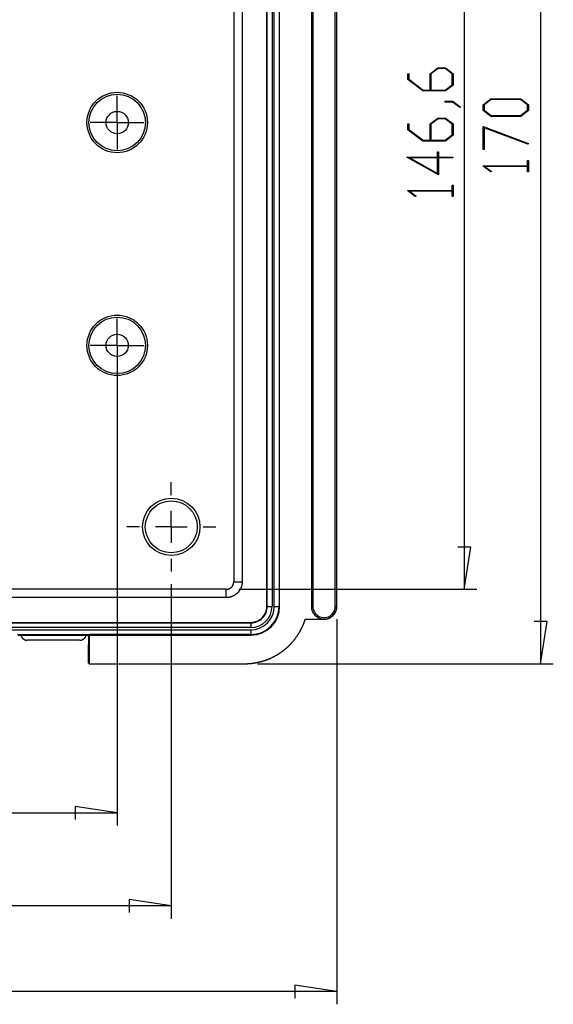
# Model space of a CAD drawing. Units: millimetres. Extents: x 0 to 841, y 0 to 594.
# Drawn here: x 640 to 703, y 365 to 481 of the extents above; entities that cross this region are included whole.
import ezdxf

# ---------------------------------------------------------------- set-up
doc = ezdxf.new("R2010")
doc.units = ezdxf.units.MM
doc.layers.add('LAYER_1', color=179, linetype='Continuous')
doc.layers.add('SLD-0', color=179, linetype='Continuous')

msp = doc.modelspace()

# ---------------------------------------------------------------- linework, layer by layer
at = {"layer": 'LAYER_1'}
for p, q in [((701.28, 533.01), (701.28, 405.51)), ((692.28, 524.24), (692.28, 414.27)), ((688.26, 475.01), (689.17, 475.7)), ((689.21, 475.61), (688.37, 474.98)), ((689.17, 475.7), (690.09, 475.7)), ((690.04, 475.61), (689.21, 475.61)), ((690.88, 474.98), (690.04, 475.61)), ((690.09, 475.7), (690.99, 475.01)), ((685.63, 474.33), (685.63, 475)), ((685.63, 475), (685.75, 475)), ((685.75, 475), (685.75, 474.36)), ((688.26, 473.07), (688.26, 475.01)), ((688.37, 474.98), (688.37, 473.07)), ((690.88, 473.7), (690.88, 474.98)), ((690.99, 475.01), (690.99, 473.67)), ((687.42, 472.99), (685.63, 474.33)), ((685.75, 474.36), (687.46, 473.07)), ((690.04, 473.07), (690.88, 473.7)), ((690.99, 473.67), (690.09, 472.99)), ((651.41, 471.13), (651.41, 472.44)), ((690.09, 472.99), (687.42, 472.99)), ((687.46, 473.07), (688.26, 473.07)), ((688.37, 473.07), (690.04, 473.07)), ((651.41, 469.26), (651.41, 471.13)), ((690.06, 471.67), (690.06, 471.76)), ((690.06, 471.76), (690.96, 471.76)), ((690.91, 471.67), (690.06, 471.67)), ((691.76, 471.03), (690.91, 471.67)), ((690.96, 471.76), (691.85, 471.09)), ((691.85, 471.09), (691.76, 471.03)), ((694.52, 471.36), (695.43, 472.04)), ((694.52, 470.67), (694.52, 471.36)), ((695.47, 471.96), (694.63, 471.33)), ((694.63, 471.33), (694.63, 470.7)), ((695.43, 472.04), (698.97, 472.04)), ((698.93, 471.96), (695.47, 471.96)), ((699.76, 471.33), (698.93, 471.96)), ((698.97, 472.04), (699.88, 471.36)), ((699.76, 470.7), (699.76, 471.33)), ((699.88, 471.36), (699.88, 470.67)), ((688.26, 469.11), (689.17, 469.79)), ((689.17, 469.79), (690.09, 469.79)), ((690.09, 469.79), (690.99, 469.11)), ((695.43, 469.99), (694.52, 470.67)), ((694.63, 470.7), (695.47, 470.08)), ((698.97, 469.99), (695.43, 469.99)), ((695.47, 470.08), (698.93, 470.08)), ((698.93, 470.08), (699.76, 470.7)), ((699.88, 470.67), (698.97, 469.99)), ((649.53, 469.26), (648.22, 469.26)), ((651.41, 469.26), (649.53, 469.26)), ((651.41, 469.26), (651.41, 467.38)), ((651.41, 469.26), (653.28, 469.26)), ((653.28, 469.26), (654.6, 469.26)), ((685.63, 468.42), (685.63, 469.09)), ((685.63, 469.09), (685.75, 469.09)), ((685.75, 469.09), (685.75, 468.45)), ((688.26, 467.17), (688.26, 469.11)), ((689.21, 469.7), (688.37, 469.07)), ((688.37, 469.07), (688.37, 467.17)), ((690.04, 469.7), (689.21, 469.7)), ((690.88, 469.07), (690.04, 469.7)), ((690.88, 467.8), (690.88, 469.07)), ((690.99, 469.11), (690.99, 467.76)), ((694.52, 468.79), (699.85, 466.79)), ((694.52, 466.09), (694.52, 468.79)), ((699.79, 466.71), (694.63, 468.65)), ((694.63, 468.65), (694.63, 466.09)), ((687.42, 467.08), (685.63, 468.42)), ((685.75, 468.45), (687.46, 467.17)), ((690.04, 467.17), (690.88, 467.8)), ((690.99, 467.76), (690.09, 467.08)), ((651.41, 467.38), (651.41, 466.07)), ((690.09, 467.08), (687.42, 467.08)), ((687.46, 467.17), (688.26, 467.17)), ((688.37, 467.17), (690.04, 467.17)), ((699.85, 466.79), (699.79, 466.71)), ((689.25, 463.1), (685.52, 465.2)), ((685.52, 465.2), (689.13, 465.2)), ((689.13, 465.2), (689.13, 465.81)), ((689.13, 465.81), (689.25, 465.81)), ((689.25, 465.81), (689.25, 465.2)), ((689.25, 465.2), (690.94, 465.2)), ((690.94, 465.2), (690.94, 465.11)), ((694.63, 466.09), (694.52, 466.09)), ((689.13, 465.11), (685.87, 465.11)), ((685.87, 465.11), (689.13, 463.27)), ((689.13, 463.27), (689.13, 465.11)), ((690.94, 465.11), (689.25, 465.11)), ((689.25, 465.11), (689.25, 463.1)), ((694.52, 464.11), (694.52, 464.17)), ((694.52, 464.17), (699.76, 464.17)), ((695.41, 463.44), (694.52, 464.11)), ((699.76, 464.08), (694.71, 464.08)), ((694.71, 464.08), (695.49, 463.5)), ((699.76, 464.17), (699.76, 464.78)), ((699.76, 464.78), (699.88, 464.78)), ((699.76, 463.47), (699.76, 464.08)), ((699.88, 464.78), (699.88, 463.47)), ((695.49, 463.5), (695.41, 463.44)), ((699.88, 463.47), (699.76, 463.47)), ((690.88, 461.26), (690.88, 461.87)), ((690.88, 461.87), (690.99, 461.87)), ((690.99, 461.87), (690.99, 460.56)), ((685.63, 461.2), (685.63, 461.26)), ((685.63, 461.26), (690.88, 461.26)), ((686.52, 460.53), (685.63, 461.2)), ((690.88, 461.17), (685.83, 461.17)), ((685.83, 461.17), (686.61, 460.59)), ((686.61, 460.59), (686.52, 460.53)), ((690.88, 460.56), (690.88, 461.17)), ((690.99, 460.56), (690.88, 460.56)), ((651.41, 444.88), (651.41, 446.19)), ((651.41, 443.01), (651.41, 444.88)), ((649.53, 443.01), (648.22, 443.01)), ((651.41, 443.01), (649.53, 443.01)), ((651.41, 443.01), (651.41, 441.13)), ((651.41, 443.01), (653.28, 443.01)), ((653.28, 443.01), (654.6, 443.01)), ((651.41, 441.51), (651.41, 386.43)), ((651.41, 441.13), (651.41, 439.82)), ((657.78, 425.38), (657.78, 426.88)), ((657.78, 421.63), (657.78, 423.51)), ((654.03, 421.63), (652.53, 421.63)), ((657.78, 421.63), (655.91, 421.63)), ((657.78, 421.63), (657.78, 419.76)), ((657.78, 421.63), (659.66, 421.63)), ((661.53, 421.63), (663.03, 421.63)), ((693.05, 419.22), (691.52, 419.22)), ((692.28, 414.27), (693.05, 419.22)), ((657.78, 417.88), (657.78, 416.38)), ((657.78, 414.88), (657.78, 375.47)), ((665.75, 414.27), (693.78, 414.27)), ((677.28, 410.76), (677.28, 365.38)), ((702.05, 410.46), (700.52, 410.46)), ((701.28, 405.51), (702.05, 410.46)), ((667.92, 405.51), (702.78, 405.51)), ((651.41, 387.93), (646.46, 388.69)), ((646.46, 388.69), (646.46, 387.17)), ((531.41, 387.93), (651.41, 387.93)), ((657.78, 376.97), (652.83, 377.74)), ((652.83, 377.74), (652.83, 376.21)), ((657.78, 376.97), (525.03, 376.97)), ((677.28, 366.88), (505.53, 366.88)), ((677.28, 366.88), (672.33, 367.64)), ((672.33, 367.64), (672.33, 366.12))]:
    msp.add_line(p, q, dxfattribs=at)
at = {"layer": 'SLD-0'}
for p, q in [((669.03, 412.26), (669.03, 526.26)), ((669.09, 412.26), (669.09, 526.26)), ((669.65, 526.26), (669.65, 412.26)), ((669.92, 412.26), (669.92, 526.26)), ((670.48, 526.26), (670.48, 412.26)), ((670.53, 412.26), (670.53, 526.26)), ((674.28, 526.26), (674.28, 412.26)), ((674.47, 526.26), (674.47, 412.26)), ((677.1, 412.26), (677.1, 526.26)), ((677.28, 412.26), (677.28, 526.26)), ((665.15, 523.35), (665.15, 415.17)), ((666.13, 523.35), (666.13, 415.17)), ((664.25, 414.27), (518.57, 414.27)), ((664.25, 413.29), (664.25, 414.27)), ((664.25, 414.27), (664.26, 414.27)), ((664.26, 414.27), (664.26, 414.27)), ((664.26, 414.27), (664.27, 414.27)), ((664.27, 414.27), (664.27, 414.27)), ((664.27, 414.27), (664.28, 414.27)), ((664.28, 414.27), (664.28, 414.27)), ((664.28, 414.27), (664.29, 414.27)), ((664.29, 414.27), (664.29, 414.27)), ((664.29, 414.27), (664.3, 414.27)), ((664.3, 414.27), (664.31, 414.27)), ((664.31, 414.27), (664.31, 414.27)), ((664.31, 414.27), (664.32, 414.27)), ((664.32, 414.27), (664.32, 414.27)), ((664.32, 414.27), (664.33, 414.27)), ((664.33, 414.27), (664.33, 414.27)), ((664.33, 414.27), (664.34, 414.27)), ((664.34, 414.27), (664.35, 414.28)), ((664.34, 414.27), (664.34, 414.27)), ((664.35, 414.28), (664.36, 414.28)), ((664.36, 414.28), (664.36, 414.28)), ((664.36, 414.28), (664.37, 414.28)), ((664.37, 414.28), (664.37, 414.28)), ((664.37, 414.28), (664.38, 414.28)), ((664.38, 414.28), (664.38, 414.28)), ((664.38, 414.28), (664.39, 414.28)), ((664.39, 414.28), (664.39, 414.28)), ((664.39, 414.28), (664.4, 414.28)), ((664.4, 414.28), (664.4, 414.28)), ((664.4, 414.28), (664.41, 414.28)), ((664.41, 414.28), (664.42, 414.29)), ((664.41, 414.28), (664.41, 414.28)), ((664.42, 414.29), (664.43, 414.29)), ((664.43, 414.29), (664.43, 414.29)), ((664.43, 414.29), (664.44, 414.29)), ((664.44, 414.29), (664.44, 414.29)), ((664.44, 414.29), (664.45, 414.29)), ((664.45, 414.29), (664.45, 414.29)), ((664.45, 414.29), (664.46, 414.29)), ((664.46, 414.29), (664.46, 414.3)), ((664.46, 414.3), (664.47, 414.3)), ((664.47, 414.3), (664.47, 414.3)), ((664.47, 414.3), (664.48, 414.3)), ((664.48, 414.3), (664.48, 414.3)), ((664.48, 414.3), (664.49, 414.3)), ((664.49, 414.3), (664.5, 414.3)), ((664.5, 414.3), (664.5, 414.31)), ((664.5, 414.31), (664.51, 414.31)), ((664.51, 414.31), (664.51, 414.31)), ((664.51, 414.31), (664.52, 414.31)), ((664.52, 414.31), (664.52, 414.31)), ((664.52, 414.31), (664.53, 414.31)), ((664.53, 414.31), (664.54, 414.32)), ((664.53, 414.31), (664.53, 414.31)), ((664.54, 414.32), (664.54, 414.32)), ((664.54, 414.32), (664.55, 414.32)), ((664.55, 414.32), (664.55, 414.32)), ((664.55, 414.32), (664.56, 414.32)), ((664.56, 414.32), (664.56, 414.33)), ((664.56, 414.33), (664.57, 414.33)), ((664.57, 414.33), (664.57, 414.33)), ((664.57, 414.33), (664.58, 414.33)), ((664.58, 414.33), (664.59, 414.34)), ((664.58, 414.33), (664.58, 414.33)), ((664.59, 414.34), (664.59, 414.34)), ((664.59, 414.34), (664.6, 414.34)), ((664.6, 414.34), (664.6, 414.34)), ((664.6, 414.34), (664.61, 414.34)), ((664.61, 414.34), (664.61, 414.35)), ((664.61, 414.35), (664.62, 414.35)), ((664.62, 414.35), (664.62, 414.35)), ((664.62, 414.35), (664.63, 414.35)), ((664.63, 414.35), (664.63, 414.36)), ((664.63, 414.36), (664.64, 414.36)), ((664.64, 414.36), (664.64, 414.36)), ((664.64, 414.36), (664.65, 414.36)), ((664.65, 414.36), (664.65, 414.37)), ((664.65, 414.37), (664.66, 414.37)), ((664.66, 414.37), (664.66, 414.37)), ((664.66, 414.37), (664.67, 414.37)), ((664.67, 414.37), (664.67, 414.38)), ((664.67, 414.38), (664.68, 414.38)), ((664.68, 414.38), (664.68, 414.38)), ((664.68, 414.38), (664.69, 414.38)), ((664.69, 414.38), (664.69, 414.39)), ((664.69, 414.39), (664.7, 414.39)), ((664.7, 414.39), (664.7, 414.39)), ((664.7, 414.39), (664.71, 414.39)), ((664.71, 414.39), (664.71, 414.4)), ((664.71, 414.4), (664.72, 414.4)), ((664.72, 414.4), (664.73, 414.41)), ((664.72, 414.4), (664.72, 414.4)), ((664.73, 414.41), (664.73, 414.41)), ((664.73, 414.41), (664.73, 414.41)), ((664.73, 414.41), (664.74, 414.41)), ((664.74, 414.41), (664.74, 414.42)), ((664.74, 414.42), (664.75, 414.42)), ((664.75, 414.42), (664.76, 414.43)), ((664.75, 414.42), (664.75, 414.42)), ((664.76, 414.43), (664.76, 414.43)), ((664.76, 414.43), (664.77, 414.43)), ((664.77, 414.43), (664.77, 414.44)), ((664.77, 414.44), (664.78, 414.44)), ((664.78, 414.44), (664.78, 414.45)), ((664.78, 414.45), (664.79, 414.45)), ((664.78, 414.44), (664.78, 414.44)), ((664.79, 414.45), (664.8, 414.46)), ((664.79, 414.45), (664.79, 414.45)), ((664.8, 414.46), (664.8, 414.46)), ((664.8, 414.46), (664.81, 414.46)), ((664.81, 414.46), (664.81, 414.47)), ((664.81, 414.47), (664.81, 414.47)), ((664.81, 414.47), (664.82, 414.47)), ((664.82, 414.47), (664.82, 414.48)), ((664.82, 414.48), (664.83, 414.48)), ((664.83, 414.48), (664.84, 414.49)), ((664.83, 414.48), (664.83, 414.48)), ((664.84, 414.49), (664.85, 414.5)), ((664.84, 414.49), (664.84, 414.49)), ((664.84, 414.49), (664.84, 414.49)), ((664.85, 414.5), (664.86, 414.51)), ((664.85, 414.5), (664.85, 414.5)), ((664.86, 414.51), (664.87, 414.52)), ((664.86, 414.51), (664.86, 414.51)), ((664.86, 414.51), (664.86, 414.51)), ((664.87, 414.52), (664.87, 414.52)), ((664.87, 414.52), (664.88, 414.52)), ((664.88, 414.53), (664.89, 414.54)), ((664.88, 414.52), (664.88, 414.53)), ((664.88, 414.53), (664.88, 414.53)), ((664.89, 414.54), (664.89, 414.54)), ((664.89, 414.54), (664.9, 414.54)), ((664.9, 414.55), (664.91, 414.56)), ((664.9, 414.54), (664.9, 414.55)), ((664.9, 414.55), (664.9, 414.55)), ((664.91, 414.56), (664.92, 414.57)), ((664.91, 414.56), (664.91, 414.56)), ((664.91, 414.56), (664.91, 414.56)), ((664.92, 414.57), (664.93, 414.58)), ((664.92, 414.57), (664.92, 414.57)), ((664.93, 414.58), (664.94, 414.59)), ((664.93, 414.58), (664.93, 414.58)), ((664.93, 414.58), (664.93, 414.58)), ((664.94, 414.59), (664.94, 414.6)), ((664.94, 414.6), (664.95, 414.6)), ((664.94, 414.59), (664.94, 414.59)), ((664.95, 414.6), (664.95, 414.61)), ((664.95, 414.61), (664.95, 414.61)), ((664.95, 414.61), (664.96, 414.61)), ((664.96, 414.62), (664.97, 414.63)), ((664.96, 414.61), (664.96, 414.62)), ((664.96, 414.62), (664.96, 414.62)), ((664.97, 414.63), (664.97, 414.64)), ((664.97, 414.64), (664.98, 414.64)), ((664.97, 414.63), (664.97, 414.63)), ((664.98, 414.64), (664.98, 414.65)), ((664.98, 414.65), (664.98, 414.65)), ((664.98, 414.65), (664.99, 414.65)), ((664.99, 414.66), (665, 414.67)), ((664.99, 414.65), (664.99, 414.66)), ((664.99, 414.66), (664.99, 414.66)), ((665, 414.68), (665.01, 414.69)), ((665, 414.67), (665, 414.68)), ((665, 414.68), (665, 414.68)), ((665, 414.67), (665, 414.67)), ((665.01, 414.69), (665.01, 414.7)), ((665.01, 414.7), (665.02, 414.7)), ((665.01, 414.69), (665.01, 414.69)), ((665.02, 414.71), (665.03, 414.72)), ((665.02, 414.7), (665.02, 414.71)), ((665.02, 414.71), (665.02, 414.71)), ((665.02, 414.7), (665.02, 414.7)), ((665.03, 414.72), (665.03, 414.73)), ((665.03, 414.73), (665.04, 414.73)), ((665.03, 414.72), (665.03, 414.72)), ((665.04, 414.74), (665.04, 414.75)), ((665.04, 414.75), (665.05, 414.75)), ((665.04, 414.73), (665.04, 414.74)), ((665.04, 414.74), (665.04, 414.74)), ((665.05, 414.76), (665.05, 414.77)), ((665.05, 414.77), (665.06, 414.77)), ((665.05, 414.75), (665.05, 414.76)), ((665.05, 414.76), (665.05, 414.76)), ((665.06, 414.78), (665.06, 414.79)), ((665.06, 414.79), (665.07, 414.79)), ((665.06, 414.77), (665.06, 414.78)), ((665.06, 414.78), (665.06, 414.78)), ((665.07, 414.81), (665.08, 414.82)), ((665.07, 414.8), (665.07, 414.81)), ((665.07, 414.81), (665.07, 414.81)), ((665.07, 414.79), (665.07, 414.8)), ((665.07, 414.8), (665.07, 414.8)), ((665.08, 414.83), (665.08, 414.84)), ((665.08, 414.84), (665.09, 414.84)), ((665.08, 414.82), (665.08, 414.83)), ((665.08, 414.83), (665.08, 414.83)), ((665.08, 414.82), (665.08, 414.82)), ((665.09, 414.86), (665.1, 414.87)), ((665.09, 414.85), (665.09, 414.86)), ((665.09, 414.86), (665.09, 414.86)), ((665.09, 414.84), (665.09, 414.85)), ((665.09, 414.85), (665.09, 414.85)), ((665.1, 414.89), (665.11, 414.9)), ((665.1, 414.88), (665.1, 414.89)), ((665.1, 414.89), (665.1, 414.89)), ((665.1, 414.87), (665.1, 414.88)), ((665.1, 414.88), (665.1, 414.88)), ((665.1, 414.87), (665.1, 414.87)), ((665.11, 414.92), (665.11, 414.93)), ((665.11, 414.93), (665.12, 414.93)), ((665.11, 414.91), (665.11, 414.92)), ((665.11, 414.92), (665.11, 414.92)), ((665.11, 414.9), (665.11, 414.91)), ((665.11, 414.91), (665.11, 414.91)), ((665.12, 414.96), (665.12, 414.97)), ((665.12, 414.97), (665.13, 414.97)), ((665.12, 414.95), (665.12, 414.96)), ((665.12, 414.96), (665.12, 414.96)), ((665.12, 414.94), (665.12, 414.95)), ((665.12, 414.95), (665.12, 414.95)), ((665.12, 414.93), (665.12, 414.94)), ((665.12, 414.94), (665.12, 414.94)), ((665.13, 415.01), (665.13, 415.02)), ((665.13, 415.02), (665.14, 415.02)), ((665.13, 415), (665.13, 415.01)), ((665.13, 415.01), (665.13, 415.01)), ((665.13, 414.99), (665.13, 415)), ((665.13, 415), (665.13, 415)), ((665.13, 414.98), (665.13, 414.99)), ((665.13, 414.99), (665.13, 414.99)), ((665.13, 414.97), (665.13, 414.98)), ((665.14, 415.11), (665.15, 415.12)), ((665.14, 415.1), (665.14, 415.11)), ((665.14, 415.09), (665.14, 415.1)), ((665.14, 415.1), (665.14, 415.1)), ((665.14, 415.08), (665.14, 415.09)), ((665.14, 415.09), (665.14, 415.09)), ((665.14, 415.07), (665.14, 415.08)), ((665.14, 415.08), (665.14, 415.08)), ((665.14, 415.06), (665.14, 415.07)), ((665.14, 415.07), (665.14, 415.07)), ((665.14, 415.05), (665.14, 415.06)), ((665.14, 415.06), (665.14, 415.06)), ((665.14, 415.04), (665.14, 415.05)), ((665.14, 415.03), (665.14, 415.04)), ((665.14, 415.04), (665.14, 415.04)), ((665.14, 415.02), (665.14, 415.03)), ((665.14, 415.03), (665.14, 415.03)), ((665.15, 415.17), (666.13, 415.17)), ((665.15, 415.16), (665.15, 415.17)), ((665.15, 415.15), (665.15, 415.16)), ((665.15, 415.14), (665.15, 415.15)), ((665.15, 415.15), (665.15, 415.15)), ((665.15, 415.13), (665.15, 415.14)), ((665.15, 415.14), (665.15, 415.14)), ((665.15, 415.12), (665.15, 415.13)), ((665.15, 415.13), (665.15, 415.13)), ((665.15, 415.12), (665.15, 415.12)), ((665.81, 414.12), (665.8, 414.11)), ((665.8, 414.11), (665.8, 414.1)), ((665.82, 414.13), (665.81, 414.12)), ((665.83, 414.15), (665.82, 414.14)), ((665.82, 414.14), (665.82, 414.13)), ((665.84, 414.17), (665.83, 414.16)), ((665.83, 414.16), (665.83, 414.15)), ((665.85, 414.18), (665.84, 414.17)), ((665.86, 414.2), (665.85, 414.19)), ((665.85, 414.19), (665.85, 414.18)), ((665.87, 414.22), (665.86, 414.21)), ((665.86, 414.21), (665.86, 414.2)), ((665.88, 414.23), (665.87, 414.22)), ((665.89, 414.25), (665.88, 414.24)), ((665.88, 414.24), (665.88, 414.23)), ((665.9, 414.27), (665.89, 414.26)), ((665.89, 414.26), (665.89, 414.25)), ((665.91, 414.29), (665.9, 414.28)), ((665.9, 414.28), (665.9, 414.27)), ((665.92, 414.3), (665.91, 414.29)), ((665.93, 414.32), (665.92, 414.31)), ((665.92, 414.31), (665.92, 414.3)), ((665.94, 414.34), (665.93, 414.33)), ((665.93, 414.33), (665.93, 414.32)), ((665.95, 414.36), (665.94, 414.35)), ((665.94, 414.35), (665.94, 414.34)), ((665.96, 414.38), (665.95, 414.37)), ((665.95, 414.37), (665.95, 414.36)), ((665.97, 414.42), (665.96, 414.41)), ((665.96, 414.41), (665.96, 414.39)), ((665.96, 414.39), (665.96, 414.38)), ((665.98, 414.44), (665.97, 414.43)), ((665.97, 414.43), (665.97, 414.42)), ((665.99, 414.46), (665.98, 414.45)), ((665.98, 414.45), (665.98, 414.44)), ((666, 414.48), (665.99, 414.47)), ((665.99, 414.47), (665.99, 414.46)), ((666.01, 414.51), (666, 414.5)), ((666, 414.5), (666, 414.49)), ((666, 414.49), (666, 414.48)), ((666.02, 414.53), (666.01, 414.52)), ((666.01, 414.52), (666.01, 414.51)), ((666.03, 414.57), (666.02, 414.56)), ((666.02, 414.56), (666.02, 414.54)), ((666.02, 414.54), (666.02, 414.53)), ((666.04, 414.6), (666.03, 414.59)), ((666.03, 414.59), (666.03, 414.58)), ((666.03, 414.58), (666.03, 414.57)), ((666.05, 414.63), (666.04, 414.62)), ((666.04, 414.62), (666.04, 414.61)), ((666.04, 414.61), (666.04, 414.6)), ((666.06, 414.67), (666.05, 414.65)), ((666.05, 414.65), (666.05, 414.64)), ((666.05, 414.64), (666.05, 414.63)), ((666.07, 414.7), (666.06, 414.69)), ((666.06, 414.69), (666.06, 414.68)), ((666.06, 414.68), (666.06, 414.67)), ((666.08, 414.74), (666.07, 414.73)), ((666.07, 414.73), (666.07, 414.72)), ((666.07, 414.72), (666.07, 414.71)), ((666.07, 414.71), (666.07, 414.7)), ((666.09, 414.78), (666.08, 414.77)), ((666.08, 414.77), (666.08, 414.75)), ((666.08, 414.75), (666.08, 414.74)), ((666.1, 414.83), (666.09, 414.82)), ((666.09, 414.82), (666.09, 414.81)), ((666.09, 414.81), (666.09, 414.8)), ((666.09, 414.8), (666.09, 414.79)), ((666.09, 414.79), (666.09, 414.78)), ((666.11, 414.89), (666.1, 414.88)), ((666.1, 414.88), (666.1, 414.87)), ((666.1, 414.87), (666.1, 414.86)), ((666.1, 414.86), (666.1, 414.84)), ((666.1, 414.84), (666.1, 414.83)), ((666.12, 414.97), (666.11, 414.96)), ((666.11, 414.96), (666.11, 414.95)), ((666.11, 414.95), (666.11, 414.94)), ((666.11, 414.94), (666.11, 414.92)), ((666.11, 414.92), (666.11, 414.91)), ((666.11, 414.91), (666.11, 414.9)), ((666.11, 414.9), (666.11, 414.89)), ((666.13, 415.12), (666.12, 415.11)), ((666.12, 415.11), (666.12, 415.1)), ((666.12, 415.1), (666.12, 415.08)), ((666.12, 415.08), (666.12, 415.07)), ((666.12, 415.07), (666.12, 415.06)), ((666.12, 415.06), (666.12, 415.05)), ((666.12, 415.05), (666.12, 415.04)), ((666.12, 415.04), (666.12, 415.03)), ((666.12, 415.03), (666.12, 415.02)), ((666.12, 415.02), (666.12, 415)), ((666.12, 415), (666.12, 414.99)), ((666.12, 414.99), (666.12, 414.98)), ((666.12, 414.98), (666.12, 414.97)), ((666.13, 415.17), (666.13, 415.15)), ((666.13, 415.15), (666.13, 415.14)), ((666.13, 415.14), (666.13, 415.13)), ((666.13, 415.13), (666.13, 415.12)), ((664.25, 413.29), (518.57, 413.29)), ((664.26, 413.29), (664.25, 413.29)), ((664.27, 413.29), (664.26, 413.29)), ((664.29, 413.29), (664.27, 413.29)), ((664.3, 413.29), (664.29, 413.29)), ((664.31, 413.29), (664.3, 413.29)), ((664.32, 413.29), (664.31, 413.29)), ((664.33, 413.29), (664.32, 413.29)), ((664.34, 413.29), (664.33, 413.29)), ((664.35, 413.29), (664.34, 413.29)), ((664.37, 413.29), (664.35, 413.29)), ((664.38, 413.29), (664.37, 413.29)), ((664.39, 413.3), (664.38, 413.29)), ((664.4, 413.3), (664.39, 413.3)), ((664.41, 413.3), (664.4, 413.3)), ((664.42, 413.3), (664.41, 413.3)), ((664.43, 413.3), (664.42, 413.3)), ((664.45, 413.3), (664.43, 413.3)), ((664.46, 413.3), (664.45, 413.3)), ((664.47, 413.3), (664.46, 413.3)), ((664.48, 413.3), (664.47, 413.3)), ((664.49, 413.31), (664.48, 413.3)), ((664.5, 413.31), (664.49, 413.31)), ((664.51, 413.31), (664.5, 413.31)), ((664.53, 413.31), (664.51, 413.31)), ((664.54, 413.31), (664.53, 413.31)), ((664.55, 413.31), (664.54, 413.31)), ((664.56, 413.32), (664.55, 413.31)), ((664.57, 413.32), (664.56, 413.32)), ((664.58, 413.32), (664.57, 413.32)), ((664.59, 413.32), (664.58, 413.32)), ((664.61, 413.32), (664.59, 413.32)), ((664.62, 413.33), (664.61, 413.32)), ((664.63, 413.33), (664.62, 413.33)), ((664.64, 413.33), (664.63, 413.33)), ((664.65, 413.33), (664.64, 413.33)), ((664.66, 413.34), (664.65, 413.33)), ((664.67, 413.34), (664.66, 413.34)), ((664.68, 413.34), (664.67, 413.34)), ((664.7, 413.34), (664.68, 413.34)), ((664.71, 413.35), (664.7, 413.34)), ((664.72, 413.35), (664.71, 413.35)), ((664.73, 413.35), (664.72, 413.35)), ((664.74, 413.36), (664.73, 413.35)), ((664.75, 413.36), (664.74, 413.36)), ((664.76, 413.36), (664.75, 413.36)), ((664.77, 413.36), (664.76, 413.36)), ((664.78, 413.37), (664.77, 413.36)), ((664.8, 413.37), (664.78, 413.37)), ((664.81, 413.37), (664.8, 413.37)), ((664.82, 413.38), (664.81, 413.37)), ((664.83, 413.38), (664.82, 413.38)), ((664.84, 413.39), (664.83, 413.38)), ((664.85, 413.39), (664.84, 413.39)), ((664.86, 413.39), (664.85, 413.39)), ((664.87, 413.4), (664.86, 413.39)), ((664.88, 413.4), (664.87, 413.4)), ((664.89, 413.4), (664.88, 413.4)), ((664.9, 413.41), (664.89, 413.4)), ((664.91, 413.41), (664.9, 413.41)), ((664.93, 413.42), (664.91, 413.41)), ((664.94, 413.42), (664.93, 413.42)), ((664.95, 413.42), (664.94, 413.42)), ((664.96, 413.43), (664.95, 413.42)), ((664.97, 413.43), (664.96, 413.43)), ((664.98, 413.44), (664.97, 413.43)), ((664.99, 413.44), (664.98, 413.44)), ((665, 413.45), (664.99, 413.44)), ((665.01, 413.45), (665, 413.45)), ((665.02, 413.46), (665.01, 413.45)), ((665.03, 413.46), (665.02, 413.46)), ((665.04, 413.47), (665.03, 413.46)), ((665.05, 413.47), (665.04, 413.47)), ((665.06, 413.48), (665.05, 413.47)), ((665.07, 413.48), (665.06, 413.48)), ((665.08, 413.49), (665.07, 413.48)), ((665.09, 413.49), (665.08, 413.49)), ((665.1, 413.5), (665.09, 413.49)), ((665.11, 413.5), (665.1, 413.5)), ((665.12, 413.51), (665.11, 413.5)), ((665.13, 413.51), (665.12, 413.51)), ((665.14, 413.52), (665.13, 413.51)), ((665.15, 413.52), (665.14, 413.52)), ((665.16, 413.53), (665.15, 413.52)), ((665.18, 413.53), (665.16, 413.53)), ((665.19, 413.54), (665.18, 413.53)), ((665.2, 413.55), (665.19, 413.55)), ((665.19, 413.55), (665.19, 413.54)), ((665.21, 413.56), (665.2, 413.55)), ((665.22, 413.56), (665.21, 413.56)), ((665.23, 413.57), (665.22, 413.56)), ((665.24, 413.58), (665.23, 413.57)), ((665.25, 413.58), (665.24, 413.58)), ((665.26, 413.59), (665.25, 413.58)), ((665.27, 413.59), (665.26, 413.59)), ((665.28, 413.6), (665.27, 413.59)), ((665.29, 413.61), (665.28, 413.6)), ((665.3, 413.61), (665.29, 413.61)), ((665.31, 413.62), (665.3, 413.61)), ((665.32, 413.63), (665.31, 413.62)), ((665.33, 413.63), (665.32, 413.63)), ((665.34, 413.64), (665.33, 413.63)), ((665.35, 413.65), (665.34, 413.64)), ((665.36, 413.65), (665.35, 413.65)), ((665.37, 413.66), (665.36, 413.65)), ((665.38, 413.67), (665.37, 413.66)), ((665.39, 413.67), (665.38, 413.67)), ((665.4, 413.68), (665.39, 413.67)), ((665.41, 413.69), (665.4, 413.69)), ((665.4, 413.69), (665.4, 413.68)), ((665.42, 413.7), (665.41, 413.69)), ((665.43, 413.71), (665.42, 413.7)), ((665.44, 413.72), (665.43, 413.71)), ((665.45, 413.72), (665.44, 413.72)), ((665.46, 413.73), (665.45, 413.72)), ((665.47, 413.74), (665.46, 413.73)), ((665.48, 413.75), (665.47, 413.74)), ((665.49, 413.76), (665.48, 413.75)), ((665.48, 413.75), (665.48, 413.75)), ((665.5, 413.77), (665.49, 413.76)), ((665.51, 413.78), (665.5, 413.77)), ((665.52, 413.78), (665.51, 413.78)), ((665.53, 413.79), (665.52, 413.78)), ((665.54, 413.8), (665.53, 413.79)), ((665.55, 413.82), (665.54, 413.81)), ((665.54, 413.81), (665.54, 413.8)), ((665.56, 413.82), (665.55, 413.82)), ((665.57, 413.83), (665.56, 413.82)), ((665.58, 413.84), (665.57, 413.83)), ((665.59, 413.86), (665.58, 413.85)), ((665.58, 413.85), (665.58, 413.84)), ((665.6, 413.86), (665.59, 413.86)), ((665.61, 413.87), (665.6, 413.86)), ((665.62, 413.88), (665.61, 413.87)), ((665.63, 413.9), (665.62, 413.89)), ((665.62, 413.89), (665.62, 413.88)), ((665.64, 413.91), (665.63, 413.9)), ((665.65, 413.91), (665.64, 413.91)), ((665.66, 413.92), (665.65, 413.91)), ((665.67, 413.94), (665.66, 413.93)), ((665.66, 413.93), (665.66, 413.92)), ((665.68, 413.95), (665.67, 413.94)), ((665.69, 413.96), (665.68, 413.95)), ((665.7, 413.98), (665.69, 413.97)), ((665.69, 413.97), (665.69, 413.96)), ((665.71, 413.98), (665.7, 413.98)), ((665.72, 414), (665.71, 413.99)), ((665.71, 413.99), (665.71, 413.98)), ((665.73, 414.01), (665.72, 414)), ((665.74, 414.02), (665.73, 414.01)), ((665.75, 414.04), (665.74, 414.03)), ((665.74, 414.03), (665.74, 414.02)), ((665.76, 414.05), (665.75, 414.04)), ((665.77, 414.07), (665.76, 414.06)), ((665.76, 414.06), (665.76, 414.05)), ((665.78, 414.08), (665.77, 414.07)), ((665.79, 414.1), (665.78, 414.09)), ((665.78, 414.09), (665.78, 414.08)), ((665.8, 414.1), (665.79, 414.1)), ((669.09, 412.26), (669.03, 412.26)), ((669.09, 412.26), (669.65, 412.26)), ((669.92, 412.26), (670.48, 412.26)), ((670.48, 412.26), (670.53, 412.26)), ((674.47, 412.26), (674.28, 412.26)), ((677.1, 412.26), (677.28, 412.26)), ((677.21, 411.78), (677.22, 411.8)), ((677.22, 411.83), (677.23, 411.85)), ((677.22, 411.8), (677.22, 411.83)), ((677.23, 411.85), (677.24, 411.88)), ((677.24, 411.91), (677.25, 411.93)), ((677.24, 411.88), (677.24, 411.91)), ((677.25, 411.93), (677.26, 411.96)), ((677.26, 411.99), (677.27, 412.01)), ((677.26, 411.96), (677.26, 411.99)), ((677.27, 412.06), (677.28, 412.09)), ((677.27, 412.04), (677.27, 412.06)), ((677.27, 412.01), (677.27, 412.04)), ((677.28, 412.25), (677.28, 412.26)), ((677.28, 412.22), (677.28, 412.25)), ((677.28, 412.2), (677.28, 412.22)), ((677.28, 412.17), (677.28, 412.2)), ((677.28, 412.14), (677.28, 412.17)), ((677.28, 412.12), (677.28, 412.14)), ((677.28, 412.09), (677.28, 412.12)), ((673.52, 410.62), (673.53, 410.65)), ((673.53, 410.65), (673.54, 410.69)), ((673.54, 410.69), (673.56, 410.72)), ((673.56, 410.72), (673.57, 410.76)), ((673.57, 410.76), (675.78, 410.76)), ((675.78, 410.76), (675.79, 410.76)), ((675.79, 410.76), (675.82, 410.76)), ((675.82, 410.76), (675.84, 410.76)), ((675.84, 410.76), (675.87, 410.76)), ((675.87, 410.76), (675.9, 410.76)), ((675.9, 410.76), (675.92, 410.76)), ((675.92, 410.76), (675.95, 410.77)), ((675.95, 410.77), (675.98, 410.77)), ((675.98, 410.77), (676, 410.77)), ((676, 410.77), (676.03, 410.78)), ((676.03, 410.78), (676.06, 410.78)), ((676.06, 410.78), (676.08, 410.79)), ((676.08, 410.79), (676.11, 410.79)), ((676.11, 410.79), (676.13, 410.8)), ((676.13, 410.8), (676.16, 410.8)), ((676.16, 410.8), (676.19, 410.81)), ((676.19, 410.81), (676.21, 410.82)), ((676.21, 410.82), (676.24, 410.82)), ((676.24, 410.82), (676.26, 410.83)), ((676.26, 410.83), (676.29, 410.84)), ((676.29, 410.84), (676.31, 410.85)), ((676.31, 410.85), (676.34, 410.86)), ((676.34, 410.86), (676.36, 410.87)), ((676.36, 410.87), (676.39, 410.88)), ((676.39, 410.88), (676.41, 410.89)), ((676.41, 410.89), (676.44, 410.9)), ((676.44, 410.9), (676.46, 410.91)), ((676.46, 410.91), (676.48, 410.93)), ((676.48, 410.93), (676.51, 410.94)), ((676.51, 410.94), (676.53, 410.95)), ((676.53, 410.95), (676.55, 410.97)), ((676.55, 410.97), (676.58, 410.98)), ((676.58, 410.98), (676.6, 410.99)), ((676.6, 410.99), (676.62, 411.01)), ((676.62, 411.01), (676.64, 411.02)), ((676.64, 411.02), (676.67, 411.04)), ((676.67, 411.04), (676.69, 411.05)), ((676.69, 411.05), (676.71, 411.07)), ((676.71, 411.07), (676.73, 411.09)), ((676.73, 411.09), (676.75, 411.1)), ((676.75, 411.1), (676.77, 411.12)), ((676.77, 411.12), (676.79, 411.14)), ((676.79, 411.14), (676.81, 411.16)), ((676.81, 411.16), (676.83, 411.17)), ((676.83, 411.17), (676.85, 411.19)), ((676.85, 411.19), (676.87, 411.21)), ((676.87, 411.21), (676.88, 411.23)), ((676.88, 411.23), (676.9, 411.25)), ((676.9, 411.25), (676.92, 411.27)), ((676.92, 411.27), (676.94, 411.29)), ((676.94, 411.29), (676.95, 411.31)), ((676.95, 411.31), (676.97, 411.33)), ((676.97, 411.33), (676.99, 411.35)), ((676.99, 411.35), (677, 411.38)), ((677, 411.38), (677.02, 411.4)), ((677.02, 411.4), (677.03, 411.42)), ((677.03, 411.42), (677.05, 411.44)), ((677.05, 411.44), (677.06, 411.46)), ((677.06, 411.46), (677.08, 411.49)), ((677.08, 411.49), (677.09, 411.51)), ((677.09, 411.51), (677.1, 411.53)), ((677.1, 411.53), (677.11, 411.56)), ((677.11, 411.56), (677.13, 411.58)), ((677.13, 411.58), (677.14, 411.61)), ((677.14, 411.61), (677.15, 411.63)), ((677.15, 411.63), (677.16, 411.65)), ((677.16, 411.65), (677.17, 411.68)), ((677.17, 411.68), (677.18, 411.7)), ((677.18, 411.7), (677.19, 411.73)), ((677.19, 411.73), (677.2, 411.75)), ((677.2, 411.75), (677.21, 411.78)), ((515.66, 410.38), (667.16, 410.38)), ((515.66, 410.33), (667.16, 410.33)), ((667.16, 409.77), (515.66, 409.77)), ((515.66, 409.49), (667.16, 409.49)), ((667.16, 410.33), (667.16, 410.38)), ((667.16, 410.33), (667.16, 409.77)), ((667.16, 409.49), (667.16, 408.93)), ((673.02, 409.46), (673.04, 409.49)), ((673.04, 409.49), (673.06, 409.52)), ((673.06, 409.52), (673.07, 409.56)), ((673.07, 409.56), (673.09, 409.59)), ((673.09, 409.59), (673.11, 409.62)), ((673.11, 409.62), (673.13, 409.66)), ((673.13, 409.66), (673.14, 409.69)), ((673.14, 409.69), (673.16, 409.72)), ((673.16, 409.72), (673.17, 409.76)), ((673.17, 409.76), (673.19, 409.79)), ((673.19, 409.79), (673.21, 409.82)), ((673.21, 409.82), (673.22, 409.86)), ((673.22, 409.86), (673.24, 409.89)), ((673.24, 409.89), (673.25, 409.93)), ((673.25, 409.93), (673.27, 409.96)), ((673.27, 409.96), (673.28, 409.99)), ((673.28, 409.99), (673.3, 410.03)), ((673.3, 410.03), (673.31, 410.06)), ((673.31, 410.06), (673.33, 410.1)), ((673.33, 410.1), (673.34, 410.13)), ((673.34, 410.13), (673.35, 410.16)), ((673.35, 410.16), (673.37, 410.2)), ((673.37, 410.2), (673.38, 410.23)), ((673.38, 410.23), (673.4, 410.27)), ((673.4, 410.27), (673.41, 410.3)), ((673.41, 410.3), (673.42, 410.34)), ((673.42, 410.34), (673.44, 410.37)), ((673.44, 410.37), (673.45, 410.41)), ((673.45, 410.41), (673.46, 410.44)), ((673.46, 410.44), (673.47, 410.48)), ((673.47, 410.48), (673.49, 410.51)), ((673.49, 410.51), (673.5, 410.55)), ((673.5, 410.55), (673.51, 410.58)), ((673.51, 410.58), (673.52, 410.62)), ((639.67, 408.94), (648.15, 408.94)), ((639.78, 408.88), (640.06, 408.88)), ((640.06, 408.88), (647.76, 408.88)), ((640.06, 408.88), (640.07, 408.86)), ((640.07, 408.86), (640.07, 408.85)), ((640.07, 408.85), (640.08, 408.83)), ((640.08, 408.83), (640.08, 408.81)), ((640.08, 408.81), (640.09, 408.79)), ((640.09, 408.79), (640.09, 408.77)), ((640.09, 408.77), (640.1, 408.76)), ((640.1, 408.76), (640.11, 408.74)), ((640.11, 408.74), (640.11, 408.72)), ((640.11, 408.72), (640.12, 408.71)), ((640.12, 408.71), (640.13, 408.69)), ((640.13, 408.69), (640.14, 408.67)), ((640.14, 408.67), (640.15, 408.66)), ((640.15, 408.66), (640.16, 408.64)), ((640.16, 408.64), (640.17, 408.62)), ((640.17, 408.62), (640.18, 408.61)), ((640.18, 408.61), (640.19, 408.59)), ((640.19, 408.59), (640.2, 408.58)), ((640.2, 408.58), (640.21, 408.56)), ((640.21, 408.56), (640.22, 408.55)), ((640.22, 408.55), (640.24, 408.53)), ((640.24, 408.53), (640.25, 408.52)), ((640.25, 408.52), (640.26, 408.51)), ((640.26, 408.51), (640.27, 408.49)), ((640.27, 408.49), (640.29, 408.48)), ((640.29, 408.48), (640.3, 408.47)), ((640.3, 408.47), (640.32, 408.46)), ((640.32, 408.46), (640.33, 408.44)), ((640.33, 408.44), (640.34, 408.43)), ((640.34, 408.43), (640.36, 408.42)), ((640.36, 408.42), (640.38, 408.41)), ((640.38, 408.41), (640.39, 408.4)), ((640.39, 408.4), (640.41, 408.39)), ((640.41, 408.39), (640.42, 408.38)), ((640.42, 408.38), (640.44, 408.37)), ((640.44, 408.37), (640.46, 408.36)), ((640.46, 408.36), (640.47, 408.36)), ((640.47, 408.36), (640.49, 408.35)), ((640.49, 408.35), (640.51, 408.34)), ((640.51, 408.34), (640.52, 408.33)), ((640.52, 408.33), (640.54, 408.33)), ((640.54, 408.33), (640.56, 408.32)), ((640.56, 408.32), (640.58, 408.31)), ((640.58, 408.31), (640.59, 408.31)), ((640.59, 408.31), (640.61, 408.3)), ((647.21, 408.3), (647.22, 408.31)), ((647.22, 408.31), (647.24, 408.31)), ((647.24, 408.31), (647.26, 408.32)), ((647.26, 408.32), (647.28, 408.33)), ((647.28, 408.33), (647.3, 408.33)), ((647.3, 408.33), (647.31, 408.34)), ((647.31, 408.34), (647.33, 408.35)), ((647.33, 408.35), (647.35, 408.36)), ((647.35, 408.36), (647.36, 408.36)), ((647.36, 408.36), (647.38, 408.37)), ((647.38, 408.37), (647.4, 408.38)), ((647.4, 408.38), (647.41, 408.39)), ((647.41, 408.39), (647.43, 408.4)), ((647.43, 408.4), (647.44, 408.41)), ((647.44, 408.41), (647.46, 408.42)), ((647.46, 408.42), (647.47, 408.43)), ((647.47, 408.43), (647.49, 408.44)), ((647.49, 408.44), (647.5, 408.46)), ((647.5, 408.46), (647.52, 408.47)), ((647.52, 408.47), (647.53, 408.48)), ((647.53, 408.48), (647.55, 408.49)), ((647.55, 408.49), (647.56, 408.51)), ((647.56, 408.51), (647.57, 408.52)), ((647.57, 408.52), (647.58, 408.53)), ((647.58, 408.53), (647.6, 408.55)), ((647.6, 408.55), (647.61, 408.56)), ((647.61, 408.56), (647.62, 408.58)), ((647.62, 408.58), (647.63, 408.59)), ((647.63, 408.59), (647.64, 408.61)), ((647.64, 408.61), (647.65, 408.62)), ((647.65, 408.62), (647.66, 408.64)), ((647.66, 408.64), (647.67, 408.66)), ((647.67, 408.66), (647.68, 408.67)), ((647.68, 408.67), (647.69, 408.69)), ((647.69, 408.69), (647.7, 408.71)), ((647.7, 408.71), (647.71, 408.72)), ((647.71, 408.74), (647.72, 408.76)), ((647.71, 408.72), (647.71, 408.74)), ((647.72, 408.76), (647.73, 408.77)), ((647.73, 408.79), (647.74, 408.81)), ((647.73, 408.77), (647.73, 408.79)), ((647.74, 408.83), (647.75, 408.85)), ((647.74, 408.81), (647.74, 408.83)), ((647.75, 408.86), (647.76, 408.88)), ((647.75, 408.85), (647.75, 408.86)), ((647.76, 408.88), (648.03, 408.88)), ((648.03, 408.88), (648.15, 408.94)), ((648.03, 408.88), (648.03, 407.76)), ((648.11, 408.88), (648.15, 408.93)), ((648.11, 408.88), (648.11, 405.51)), ((648.11, 408.88), (667.16, 408.88)), ((648.15, 408.93), (648.15, 408.94)), ((648.15, 408.94), (648.15, 408.94)), ((667.16, 408.93), (648.15, 408.93)), ((648.15, 408.93), (648.15, 408.93)), ((648.15, 408.93), (648.15, 408.93)), ((667.16, 408.93), (667.16, 408.88)), ((672.25, 408.29), (672.27, 408.32)), ((672.27, 408.32), (672.29, 408.35)), ((672.29, 408.35), (672.31, 408.37)), ((672.31, 408.37), (672.34, 408.4)), ((672.34, 408.4), (672.36, 408.43)), ((672.36, 408.43), (672.38, 408.46)), ((672.38, 408.46), (672.41, 408.49)), ((672.41, 408.49), (672.43, 408.52)), ((672.43, 408.52), (672.45, 408.55)), ((672.45, 408.55), (672.47, 408.58)), ((672.47, 408.58), (672.49, 408.61)), ((672.49, 408.61), (672.51, 408.64)), ((672.51, 408.64), (672.54, 408.67)), ((672.54, 408.67), (672.56, 408.7)), ((672.56, 408.7), (672.58, 408.73)), ((672.58, 408.73), (672.6, 408.76)), ((672.6, 408.76), (672.62, 408.79)), ((672.62, 408.79), (672.64, 408.82)), ((672.64, 408.82), (672.66, 408.86)), ((672.66, 408.86), (672.68, 408.89)), ((672.68, 408.89), (672.7, 408.92)), ((672.7, 408.92), (672.72, 408.95)), ((672.72, 408.95), (672.74, 408.98)), ((672.74, 408.98), (672.76, 409.01)), ((672.76, 409.01), (672.78, 409.04)), ((672.78, 409.04), (672.8, 409.07)), ((672.8, 409.07), (672.82, 409.11)), ((672.82, 409.11), (672.84, 409.14)), ((672.84, 409.14), (672.86, 409.17)), ((672.86, 409.17), (672.88, 409.2)), ((672.88, 409.2), (672.9, 409.23)), ((672.9, 409.23), (672.92, 409.26)), ((672.92, 409.26), (672.93, 409.3)), ((672.93, 409.3), (672.95, 409.33)), ((672.95, 409.33), (672.97, 409.36)), ((672.97, 409.36), (672.99, 409.39)), ((672.99, 409.39), (673.01, 409.43)), ((673.01, 409.43), (673.02, 409.46)), ((640.61, 408.3), (640.63, 408.3)), ((640.63, 408.3), (640.65, 408.3)), ((640.65, 408.3), (640.67, 408.29)), ((640.67, 408.29), (640.69, 408.29)), ((640.69, 408.29), (640.7, 408.29)), ((640.7, 408.29), (640.72, 408.29)), ((640.72, 408.29), (640.74, 408.28)), ((640.74, 408.28), (640.76, 408.28)), ((640.76, 408.28), (640.78, 408.28)), ((640.78, 408.28), (640.8, 408.28)), ((647.02, 408.28), (640.8, 408.28)), ((647.02, 408.28), (647.04, 408.28)), ((647.04, 408.28), (647.06, 408.28)), ((647.06, 408.28), (647.08, 408.28)), ((647.08, 408.28), (647.1, 408.29)), ((647.1, 408.29), (647.12, 408.29)), ((647.12, 408.29), (647.13, 408.29)), ((647.13, 408.29), (647.15, 408.29)), ((647.15, 408.29), (647.17, 408.3)), ((647.17, 408.3), (647.19, 408.3)), ((647.19, 408.3), (647.21, 408.3)), ((648.03, 405.59), (648.03, 407.76)), ((671.09, 407.14), (671.12, 407.16)), ((671.12, 407.16), (671.15, 407.19)), ((671.15, 407.19), (671.18, 407.21)), ((671.18, 407.21), (671.21, 407.23)), ((671.21, 407.23), (671.23, 407.26)), ((671.23, 407.26), (671.26, 407.28)), ((671.26, 407.28), (671.29, 407.31)), ((671.29, 407.31), (671.32, 407.33)), ((671.32, 407.33), (671.35, 407.35)), ((671.35, 407.35), (671.38, 407.38)), ((671.38, 407.38), (671.4, 407.4)), ((671.4, 407.4), (671.43, 407.43)), ((671.43, 407.43), (671.46, 407.45)), ((671.46, 407.45), (671.49, 407.48)), ((671.49, 407.48), (671.51, 407.5)), ((671.51, 407.5), (671.54, 407.53)), ((671.54, 407.53), (671.57, 407.55)), ((671.57, 407.55), (671.59, 407.58)), ((671.59, 407.58), (671.62, 407.6)), ((671.62, 407.6), (671.65, 407.63)), ((671.65, 407.63), (671.67, 407.66)), ((671.67, 407.66), (671.7, 407.68)), ((671.7, 407.68), (671.73, 407.71)), ((671.73, 407.71), (671.75, 407.73)), ((671.75, 407.73), (671.78, 407.76)), ((671.78, 407.76), (671.8, 407.79)), ((671.8, 407.79), (671.83, 407.81)), ((671.83, 407.81), (671.86, 407.84)), ((671.86, 407.84), (671.88, 407.87)), ((671.88, 407.87), (671.91, 407.9)), ((671.91, 407.9), (671.93, 407.92)), ((671.93, 407.92), (671.96, 407.95)), ((671.96, 407.95), (671.98, 407.98)), ((671.98, 407.98), (672.01, 408)), ((672.01, 408), (672.03, 408.03)), ((672.03, 408.03), (672.05, 408.06)), ((672.05, 408.06), (672.08, 408.09)), ((672.08, 408.09), (672.1, 408.12)), ((672.1, 408.12), (672.13, 408.14)), ((672.13, 408.14), (672.15, 408.17)), ((672.15, 408.17), (672.18, 408.2)), ((672.18, 408.2), (672.2, 408.23)), ((672.2, 408.23), (672.22, 408.26)), ((672.22, 408.26), (672.25, 408.29)), ((669.03, 405.98), (669.07, 405.99)), ((669.07, 405.99), (669.1, 406)), ((669.1, 406), (669.14, 406.02)), ((669.14, 406.02), (669.17, 406.03)), ((669.17, 406.03), (669.21, 406.04)), ((669.21, 406.04), (669.24, 406.06)), ((669.24, 406.06), (669.28, 406.07)), ((669.28, 406.07), (669.31, 406.09)), ((669.31, 406.09), (669.34, 406.1)), ((669.34, 406.1), (669.38, 406.11)), ((669.38, 406.11), (669.41, 406.13)), ((669.41, 406.13), (669.45, 406.14)), ((669.45, 406.14), (669.48, 406.16)), ((669.48, 406.16), (669.51, 406.17)), ((669.51, 406.17), (669.55, 406.19)), ((669.55, 406.19), (669.58, 406.21)), ((669.58, 406.21), (669.62, 406.22)), ((669.62, 406.22), (669.65, 406.24)), ((669.65, 406.24), (669.68, 406.25)), ((669.68, 406.25), (669.72, 406.27)), ((669.72, 406.27), (669.75, 406.29)), ((669.75, 406.29), (669.78, 406.3)), ((669.78, 406.3), (669.82, 406.32)), ((669.82, 406.32), (669.85, 406.34)), ((669.85, 406.34), (669.88, 406.35)), ((669.88, 406.35), (669.91, 406.37)), ((669.91, 406.37), (669.95, 406.39)), ((669.95, 406.39), (669.98, 406.41)), ((669.98, 406.41), (670.01, 406.42)), ((670.01, 406.42), (670.04, 406.44)), ((670.04, 406.44), (670.08, 406.46)), ((670.08, 406.46), (670.11, 406.48)), ((670.11, 406.48), (670.14, 406.5)), ((670.14, 406.5), (670.17, 406.51)), ((670.17, 406.51), (670.21, 406.53)), ((670.21, 406.53), (670.24, 406.55)), ((670.24, 406.55), (670.27, 406.57)), ((670.27, 406.57), (670.3, 406.59)), ((670.3, 406.59), (670.33, 406.61)), ((670.33, 406.61), (670.36, 406.63)), ((670.36, 406.63), (670.4, 406.65)), ((670.4, 406.65), (670.43, 406.67)), ((670.43, 406.67), (670.46, 406.69)), ((670.46, 406.69), (670.49, 406.71)), ((670.49, 406.71), (670.52, 406.73)), ((670.52, 406.73), (670.55, 406.75)), ((670.55, 406.75), (670.58, 406.77)), ((670.58, 406.77), (670.61, 406.79)), ((670.61, 406.79), (670.64, 406.81)), ((670.64, 406.81), (670.67, 406.83)), ((670.67, 406.83), (670.7, 406.85)), ((670.7, 406.85), (670.74, 406.87)), ((670.74, 406.87), (670.77, 406.89)), ((670.77, 406.89), (670.8, 406.92)), ((670.8, 406.92), (670.83, 406.94)), ((670.83, 406.94), (670.86, 406.96)), ((670.86, 406.96), (670.89, 406.98)), ((670.89, 406.98), (670.92, 407)), ((670.92, 407), (670.94, 407.03)), ((670.94, 407.03), (670.97, 407.05)), ((670.97, 407.05), (671, 407.07)), ((671, 407.07), (671.03, 407.09)), ((671.03, 407.09), (671.06, 407.12)), ((671.06, 407.12), (671.09, 407.14)), ((648.03, 405.59), (648.11, 405.51)), ((648.11, 405.51), (652.57, 405.51)), ((652.57, 405.51), (666.42, 405.51)), ((666.42, 405.51), (666.46, 405.51)), ((666.46, 405.51), (666.49, 405.51)), ((666.49, 405.51), (666.53, 405.51)), ((666.53, 405.51), (666.57, 405.51)), ((666.57, 405.51), (666.61, 405.51)), ((666.61, 405.51), (666.64, 405.51)), ((666.64, 405.51), (666.68, 405.51)), ((666.68, 405.51), (666.72, 405.51)), ((666.72, 405.51), (666.75, 405.51)), ((666.75, 405.51), (666.79, 405.52)), ((666.79, 405.52), (666.83, 405.52)), ((666.83, 405.52), (666.86, 405.52)), ((666.86, 405.52), (666.9, 405.52)), ((666.9, 405.52), (666.94, 405.52)), ((666.94, 405.52), (666.98, 405.53)), ((666.98, 405.53), (667.01, 405.53)), ((667.01, 405.53), (667.05, 405.53)), ((667.05, 405.53), (667.09, 405.54)), ((667.09, 405.54), (667.12, 405.54)), ((667.12, 405.54), (667.16, 405.54)), ((667.16, 405.54), (667.2, 405.55)), ((667.2, 405.55), (667.23, 405.55)), ((667.23, 405.55), (667.27, 405.56)), ((667.27, 405.56), (667.31, 405.56)), ((667.31, 405.56), (667.35, 405.56)), ((667.35, 405.56), (667.38, 405.57)), ((667.38, 405.57), (667.42, 405.57)), ((667.42, 405.57), (667.46, 405.58)), ((667.46, 405.58), (667.49, 405.58)), ((667.49, 405.58), (667.53, 405.59)), ((667.53, 405.59), (667.57, 405.6)), ((667.57, 405.6), (667.6, 405.6)), ((667.6, 405.6), (667.64, 405.61)), ((667.64, 405.61), (667.68, 405.61)), ((667.68, 405.61), (667.71, 405.62)), ((667.71, 405.62), (667.75, 405.63)), ((667.75, 405.63), (667.79, 405.63)), ((667.79, 405.63), (667.82, 405.64)), ((667.82, 405.64), (667.86, 405.65)), ((667.86, 405.65), (667.89, 405.65)), ((667.89, 405.65), (667.93, 405.66)), ((667.93, 405.66), (667.97, 405.67)), ((667.97, 405.67), (668, 405.68)), ((668, 405.68), (668.04, 405.68)), ((668.04, 405.68), (668.08, 405.69)), ((668.08, 405.69), (668.11, 405.7)), ((668.11, 405.7), (668.15, 405.71)), ((668.15, 405.71), (668.18, 405.72)), ((668.18, 405.72), (668.22, 405.73)), ((668.22, 405.73), (668.26, 405.74)), ((668.26, 405.74), (668.29, 405.74)), ((668.29, 405.74), (668.33, 405.75)), ((668.33, 405.75), (668.36, 405.76)), ((668.36, 405.76), (668.4, 405.77)), ((668.4, 405.77), (668.44, 405.78)), ((668.44, 405.78), (668.47, 405.79)), ((668.47, 405.79), (668.51, 405.8)), ((668.51, 405.8), (668.54, 405.81)), ((668.54, 405.81), (668.58, 405.82)), ((668.58, 405.82), (668.61, 405.83)), ((668.61, 405.83), (668.65, 405.85)), ((668.65, 405.85), (668.68, 405.86)), ((668.68, 405.86), (668.72, 405.87)), ((668.72, 405.87), (668.75, 405.88)), ((668.75, 405.88), (668.79, 405.89)), ((668.79, 405.89), (668.83, 405.9)), ((668.83, 405.9), (668.86, 405.91)), ((668.86, 405.91), (668.9, 405.93)), ((668.9, 405.93), (668.93, 405.94)), ((668.93, 405.94), (668.97, 405.95)), ((668.97, 405.95), (669, 405.96)), ((669, 405.96), (669.03, 405.98))]:
    msp.add_line(p, q, dxfattribs=at)
for centre, radius in [((651.41, 469.26), 3.56), ((651.41, 469.26), 3.33), ((651.41, 469.26), 1.31), ((651.41, 443.01), 3.56), ((651.41, 443.01), 3.33), ((651.41, 443.01), 1.31), ((657.78, 421.63), 3.38), ((657.78, 421.63), 3.06)]:
    msp.add_circle(centre, radius, dxfattribs=at)
for centre, radius, start, end in [((667.16, 412.26), 2.49, 270.0001, 0), ((667.16, 412.26), 2.76, 270, 0), ((667.16, 412.26), 3.32, 270, 0), ((667.16, 412.26), 1.93, 270, 0.0001), ((667.16, 412.26), 1.88, 270, 0.0001), ((667.16, 412.26), 3.38, 270, 0), ((675.78, 412.26), 1.5, 179.9999, 270), ((675.78, 412.26), 1.32, 179.9999, 0.0001), ((675.78, 412.26), 1.5, 270, 0.0001)]:
    msp.add_arc(centre, radius, start, end, dxfattribs=at)

doc.saveas('drawing.dxf')
